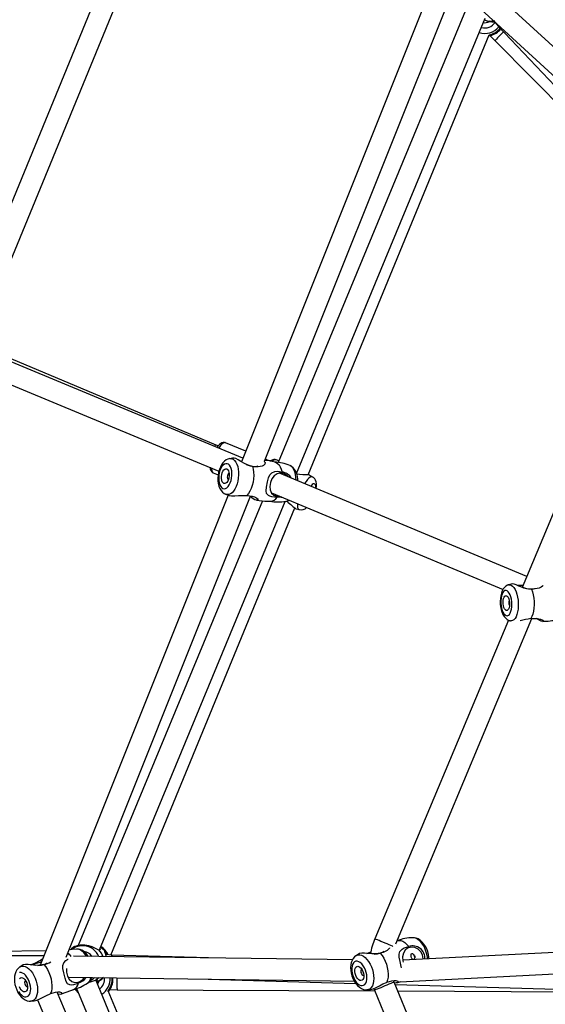
# Model space of a CAD drawing. Units: millimetres. Extents: x -341 to 1031, y -937 to 317.
# Drawn here: x 430 to 467, y -439 to -370 of the extents above; entities that cross this region are included whole.
import ezdxf

# ---------------------------------------------------------------- set-up
doc = ezdxf.new("R2010")
doc.units = ezdxf.units.MM
doc.header["$LTSCALE"] = 20
doc.header["$PDSIZE"] = -1
doc.layers.add('VP-DIM', color=7, linetype='Continuous')
doc.layers.add('VP-HIC', color=6, linetype='Continuous')
doc.layers.add('VP-EQ', color=7, linetype='Continuous', true_color=0x8a3492)
doc.dimstyles.get("Standard").update_dxf_attribs({"dimtxt": 14, "dimasz": 20, "dimexe": 20, "dimexo": 50, "dimgap": 20, "dimtad": 0, "dimdec": 0, "dimzin": 0, "dimdsep": 46, "dimtxsty": 'Standard', "dimcen": -0.09, "dimadec": 0, "dimazin": 0, "dimtfac": 1, "dimtdec": 4, "dimtofl": 0, "dimtmove": 0, "dimatfit": 3, "dimfxl": 70, "dimfxlon": 1, "dimtolj": 1, "dimtzin": 0, "dimarcsym": 0})

# ---------------------------------------------------------------- blocks, each defined once
blk = doc.blocks.new('*D29')
at = {"layer": 'Defpoints', "color": 0}
for p in [(881.34, 202.86), (181.753, -437.169), (881.34, -437.111)]:
    blk.add_point(p, dxfattribs=at)
at = {"layer": 'VP-DIM', "color": 0, "lineweight": -2}
for p, q in [((181.753, 132.86), (181.753, 222.86)), ((881.34, 132.86), (881.34, 222.86)), ((201.753, 202.86), (491.5, 202.86)), ((861.34, 202.86), (564.166, 202.86))]:
    blk.add_line(p, q, dxfattribs=at)
at = {"layer": 'VP-DIM', "color": 0}
for points in [[(201.753, 206.193), (201.753, 199.527), (181.753, 202.86)], [(861.34, 199.527), (861.34, 206.193), (881.34, 202.86)]]:
    blk.add_solid(points, dxfattribs=at)
at = {"layer": 'VP-DIM', "color": 0, "insert": (527.833, 202.86), "char_height": 14, "attachment_point": 5}
blk.add_mtext('\\A1;700', dxfattribs=at)
blk = doc.blocks.new('*D30')
at = {"layer": 'Defpoints', "color": 0}
for p in [(1031.335, 296.648), (31.759, -437.14), (1031.335, -437.14)]:
    blk.add_point(p, dxfattribs=at)
at = {"layer": 'VP-DIM', "color": 0, "lineweight": -2}
for p, q in [((31.759, 226.648), (31.759, 316.648)), ((1031.335, 226.648), (1031.335, 316.648)), ((51.759, 296.648), (491.714, 296.648)), ((1011.335, 296.648), (571.38, 296.648))]:
    blk.add_line(p, q, dxfattribs=at)
at = {"layer": 'VP-DIM', "color": 0}
for points in [[(51.759, 299.981), (51.759, 293.314), (31.759, 296.648)], [(1011.335, 293.314), (1011.335, 299.981), (1031.335, 296.648)]]:
    blk.add_solid(points, dxfattribs=at)
at = {"layer": 'VP-DIM', "color": 0, "insert": (531.547, 296.648), "char_height": 14, "attachment_point": 5}
blk.add_mtext('\\A1;1000', dxfattribs=at)
blk = doc.blocks.new('rb13833')
at = {"layer": 'VP-EQ', "color": 0, "linetype": 'Continuous', "lineweight": 25}
for p, q in [((442.93, -350.567), (425.589, -392.733)), ((427.248, -392.642), (444.157, -351.525)), ((478.904, -381.745), (463.296, -367.397)), ((459.282, -367.78), (445.959, -401.093)), ((447.591, -401.052), (460.671, -368.346)), ((462.059, -368.298), (476.764, -381.814)), ((461.81, -369.171), (448.565, -401.142)), ((449.864, -401.925), (463.208, -369.716)), ((463.686, -369.944), (463.534, -369.934)), ((463.799, -369.89), (464.12, -370.274)), ((464.12, -370.275), (476.139, -382.996)), ((450.685, -402.023), (463.487, -370.897)), ((463.534, -370.944), (463.9, -371.328)), ((463.9, -371.328), (476.63, -384.165)), ((476.63, -384.166), (465.81, -409.974)), ((446.067, -400.824), (428.395, -393.492)), ((444.169, -399.907), (429.66, -393.808)), ((427.839, -394.885), (444.368, -401.744)), ((444.309, -399.964), (444.169, -399.907)), ((446.263, -400.333), (444.824, -399.743)), ((445.97, -401.067), (445.882, -401.055)), ((447.783, -400.956), (447.651, -400.902)), ((448.109, -400.977), (448.14, -400.962)), ((448.613, -401.026), (448.425, -400.949)), ((443.951, -401.871), (444.312, -402.019)), ((445.033, -402.358), (445.037, -402.36)), ((466.136, -409.195), (448.649, -401.896)), ((450.073, -401.983), (449.88, -401.978)), ((450.997, -402.168), (450.8, -402.05)), ((445.016, -403.45), (431.722, -436.694)), ((433.561, -436.135), (446.607, -403.512)), ((447.442, -403.852), (434.411, -435.306)), ((435.907, -435.614), (449.05, -403.89)), ((448.08, -403.284), (464.462, -410.122)), ((448.497, -403.54), (448.674, -403.532)), ((449.166, -403.869), (449.263, -403.96)), ((436.716, -435.983), (449.724, -404.359)), ((449.827, -404.422), (450.051, -404.477)), ((465.687, -409.841), (465.467, -409.833)), ((465.868, -409.836), (465.687, -409.841)), ((456.87, -435.177), (466.511, -412.181)), ((464.838, -412.293), (455.389, -434.829)), ((464.917, -412.328), (464.943, -412.333)), ((464.943, -412.333), (464.982, -412.342)), ((457.027, -434.954), (456.957, -434.97)), ((432.128, -435.679), (411.375, -435.949)), ((475.979, -435.402), (457.371, -436.352)), ((431.982, -436.044), (410.351, -435.952)), ((453.803, -436.321), (434.084, -436.055)), ((436.794, -435.99), (436.353, -435.951)), ((443.635, -436.184), (436.794, -435.99)), ((457.192, -437.863), (474.514, -436.979)), ((433.708, -437.551), (433.745, -437.551)), ((433.743, -437.551), (453.937, -437.823)), ((449.07, -470.105), (435.666, -437.738)), ((435.864, -437.58), (435.691, -437.728)), ((436.142, -437.583), (436.05, -437.661)), ((443.604, -437.684), (454.038, -437.98)), ((454.588, -437.419), (454.613, -437.413)), ((456.762, -437.897), (456.721, -437.791)), ((466.974, -462.854), (456.762, -437.897)), ((456.952, -437.945), (457.232, -437.85)), ((430.801, -438.222), (430.826, -438.217)), ((446.776, -470.928), (432.916, -438.595)), ((434.294, -438.347), (447.521, -470.286)), ((449.493, -469.504), (436.52, -438.509)), ((436.647, -438.425), (437.177, -438.437)), ((437.177, -438.437), (455.393, -438.513)), ((454.829, -438.438), (455.09, -438.418)), ((455.326, -438.344), (455.374, -438.465)), ((455.374, -438.465), (465.967, -464.354)), ((456.828, -438.059), (473.734, -438.539)), ((457.017, -438.52), (474.406, -438.592)), ((431.043, -439.241), (431.304, -439.221)), ((431.524, -439.155), (445.662, -472.137))]:
    blk.add_line(p, q, dxfattribs=at)
at = {"layer": 'VP-EQ', "color": 0, "linetype": 'Continuous', "lineweight": 25, "flags": 128}
for points in [[(463.148, -369.835), (463.345, -369.898), (463.535, -369.932)], [(463.686, -369.944), (463.644, -369.938), (463.644, -369.93), (463.675, -369.92), (463.726, -369.908), (463.799, -369.89)], [(463.744, -369.895), (463.765, -369.913), (463.817, -369.911)], [(463.462, -370.957), (463.502, -370.953), (463.548, -370.94)], [(444.819, -399.745), (444.75, -399.724), (444.661, -399.725), (444.576, -399.749), (444.49, -399.795), (444.396, -399.871), (444.293, -399.982), (444.233, -400.063)], [(444.824, -399.743), (444.808, -399.738), (444.739, -399.74), (444.659, -399.776), (444.57, -399.845), (444.475, -399.945), (444.377, -400.072), (444.35, -400.112)], [(445.131, -400.87), (445.002, -400.904), (444.878, -400.965), (444.762, -401.051), (444.653, -401.163), (444.552, -401.303), (444.465, -401.467), (444.395, -401.648), (444.342, -401.839), (444.309, -402.036), (444.294, -402.235), (444.298, -402.433), (444.322, -402.627), (444.367, -402.813), (444.437, -402.988), (444.521, -403.128), (444.619, -403.242), (444.729, -403.33), (444.838, -403.388)], [(445.136, -400.869), (445.162, -400.865), (445.273, -400.873), (445.38, -400.918), (445.478, -400.997), (445.564, -401.11), (445.637, -401.252), (445.694, -401.42), (445.733, -401.608), (445.754, -401.812), (445.755, -402.025), (445.737, -402.241), (445.701, -402.455), (445.646, -402.659), (445.576, -402.849), (445.491, -403.018), (445.395, -403.162), (445.29, -403.276), (445.179, -403.358), (445.065, -403.405), (444.951, -403.416), (444.842, -403.389), (444.842, -403.389)], [(445.44, -400.839), (445.328, -400.845), (445.139, -400.872)], [(446.744, -401.415), (446.442, -401.332), (446.173, -401.215), (445.92, -401.071), (445.731, -400.954), (445.57, -400.868), (445.441, -400.836), (445.44, -400.836)], [(447.575, -401.069), (447.627, -401.146), (447.613, -401.256), (447.519, -401.353), (447.426, -401.398), (447.287, -401.434), (447.131, -401.449), (446.965, -401.446), (446.744, -401.415)], [(448.333, -401.117), (447.914, -401.036), (447.627, -400.996)], [(448.008, -401.049), (448.084, -400.992), (448.109, -400.977)], [(448.333, -401.113), (448.406, -401.136), (448.518, -401.204), (448.62, -401.31), (448.707, -401.452), (448.778, -401.623), (448.831, -401.821)], [(443.842, -401.525), (443.842, -401.621), (443.857, -401.732), (443.889, -401.814), (443.937, -401.864), (443.951, -401.871)], [(444.651, -402.979), (444.742, -402.998), (444.837, -402.98), (444.931, -402.927), (445.02, -402.84), (445.101, -402.724), (445.171, -402.582), (445.226, -402.421), (445.264, -402.247), (445.285, -402.068), (445.286, -401.89), (445.269, -401.721), (445.233, -401.568), (445.18, -401.438), (445.112, -401.334), (445.032, -401.263), (444.944, -401.226), (444.851, -401.225), (444.756, -401.261), (444.664, -401.331), (444.578, -401.433), (444.503, -401.563), (444.44, -401.715), (444.393, -401.883), (444.363, -402.061), (444.352, -402.24), (444.36, -402.415), (444.387, -402.576), (444.432, -402.719), (444.493, -402.836), (444.567, -402.924), (444.651, -402.979)], [(444.721, -402.621), (444.658, -402.576), (444.606, -402.499), (444.568, -402.395), (444.548, -402.272), (444.546, -402.138), (444.563, -402.002), (444.598, -401.874), (444.648, -401.761), (444.709, -401.672), (444.778, -401.613), (444.85, -401.588), (444.919, -401.598), (444.983, -401.643), (445.034, -401.72), (445.072, -401.824), (445.092, -401.946), (445.094, -402.081), (445.077, -402.216), (445.042, -402.345), (444.993, -402.458), (444.931, -402.547), (444.862, -402.606), (444.791, -402.631), (444.721, -402.621)], [(446.296, -401.273), (446.565, -401.368), (446.807, -401.415), (446.992, -401.414), (447.11, -401.374), (447.112, -401.369)], [(446.744, -401.415), (446.794, -401.616), (446.822, -401.836), (446.83, -402.069), (446.816, -402.307), (446.781, -402.544), (446.725, -402.772), (446.652, -402.985), (446.562, -403.177), (446.458, -403.342), (446.344, -403.475)], [(448.484, -403.604), (448.293, -403.602), (448.115, -403.579), (447.964, -403.535), (447.861, -403.481), (447.74, -403.342), (447.703, -403.148), (447.729, -402.89), (447.8, -402.517), (447.875, -402.217), (447.965, -402.018), (448.096, -401.875), (448.311, -401.783), (448.485, -401.766), (448.654, -401.78), (448.831, -401.821)], [(449.826, -402.387), (449.815, -402.183), (449.785, -401.986), (449.737, -401.807), (449.672, -401.652), (449.592, -401.524), (449.499, -401.428), (449.397, -401.366)], [(449.943, -402.436), (449.941, -402.322), (449.917, -402.128), (449.871, -401.942), (449.801, -401.767), (449.718, -401.627), (449.62, -401.513), (449.509, -401.425), (449.401, -401.367)], [(445.089, -401.916), (445.073, -401.919), (445.028, -401.952), (444.99, -402.013), (444.966, -402.093), (444.958, -402.181), (444.968, -402.262), (444.994, -402.324), (445.033, -402.358)], [(449.28, -402.159), (449.191, -402.053), (448.955, -401.916), (448.709, -401.881), (448.48, -401.938), (448.278, -402.081), (448.116, -402.299), (448.009, -402.568), (447.969, -402.839), (447.993, -403.085), (448.088, -403.301), (448.259, -403.461), (448.497, -403.54), (448.497, -403.54)], [(450.797, -402.054), (450.789, -402.045), (450.681, -402.022), (450.515, -402.011), (450.307, -402.003), (450.073, -401.983)], [(450.997, -402.168), (450.965, -402.154), (450.895, -402.155), (450.813, -402.188), (450.722, -402.254), (450.626, -402.351), (450.526, -402.475), (450.425, -402.623), (450.418, -402.634)], [(451.24, -402.977), (451.26, -402.813), (451.26, -402.642), (451.238, -402.507), (451.198, -402.395), (451.139, -402.296), (451.06, -402.213), (450.996, -402.171)], [(451.21, -402.965), (451.213, -402.92), (451.212, -402.806), (451.192, -402.72), (451.156, -402.665), (451.105, -402.644), (451.041, -402.658), (450.967, -402.705), (450.886, -402.785), (450.858, -402.818)], [(444.849, -403.39), (444.903, -403.413), (445.098, -403.477)], [(445.099, -403.475), (445.265, -403.507), (445.493, -403.502), (445.76, -403.483), (446.025, -403.47), (446.31, -403.473), (446.344, -403.475)], [(446.344, -403.475), (446.536, -403.498), (446.715, -403.534), (446.874, -403.581), (446.987, -403.629), (447.111, -403.719), (447.123, -403.791), (447.062, -403.817), (446.897, -403.774), (446.798, -403.715), (446.682, -403.631), (446.588, -403.559)], [(447.02, -403.814), (447.602, -403.867), (448.01, -403.884)], [(448.818, -403.592), (448.758, -403.606), (448.484, -403.604)], [(449.108, -403.885), (449.236, -403.851), (449.322, -403.809)], [(449.263, -403.96), (449.443, -404.109), (449.598, -404.25), (449.724, -404.359), (449.816, -404.418), (449.828, -404.418)], [(449.917, -404.051), (449.915, -404.086), (449.916, -404.223), (449.934, -404.333), (449.968, -404.414), (450.019, -404.464), (450.051, -404.477)], [(464.837, -409.806), (464.772, -409.828), (464.663, -409.893), (464.567, -409.979), (464.482, -410.087), (464.408, -410.221), (464.345, -410.382), (464.3, -410.564), (464.273, -410.756), (464.263, -410.952), (464.269, -411.149), (464.292, -411.344), (464.33, -411.533), (464.384, -411.715), (464.456, -411.885), (464.551, -412.043), (464.651, -412.161), (464.759, -412.25), (464.874, -412.312), (464.917, -412.328)], [(465.138, -409.721), (464.861, -409.795), (464.838, -409.803)], [(464.839, -409.802), (464.856, -409.797), (464.951, -409.792), (465.047, -409.823), (465.141, -409.89), (465.231, -409.991), (465.313, -410.123), (465.385, -410.283), (465.445, -410.465), (465.493, -410.664), (465.525, -410.876), (465.541, -411.092), (465.542, -411.308), (465.526, -411.518), (465.494, -411.714), (465.447, -411.892), (465.387, -412.046), (465.315, -412.172), (465.233, -412.267), (465.144, -412.327), (465.051, -412.351), (464.985, -412.346)], [(466.466, -410.095), (466.144, -410.066), (465.857, -409.994), (465.591, -409.891), (465.398, -409.802), (465.245, -409.738), (465.138, -409.719), (465.138, -409.721)], [(466.466, -410.095), (466.537, -410.289), (466.593, -410.504), (466.633, -410.733), (466.656, -410.971), (466.661, -411.21), (466.648, -411.443), (466.617, -411.663), (466.569, -411.864), (466.505, -412.04), (466.429, -412.186)], [(467.3, -409.853), (467.266, -409.896), (467.171, -409.958), (467.029, -410.02), (466.869, -410.062), (466.697, -410.087), (466.466, -410.095)], [(464.683, -411.968), (464.762, -411.976), (464.839, -411.947), (464.91, -411.884), (464.973, -411.787), (465.024, -411.662), (465.062, -411.513), (465.085, -411.347), (465.092, -411.17), (465.084, -410.989), (465.059, -410.813), (465.019, -410.648), (464.967, -410.501), (464.903, -410.377), (464.831, -410.283), (464.754, -410.222), (464.674, -410.196), (464.595, -410.206), (464.521, -410.253), (464.453, -410.333), (464.396, -410.445), (464.351, -410.582), (464.321, -410.741), (464.306, -410.913), (464.306, -411.093), (464.323, -411.272), (464.356, -411.444), (464.402, -411.601), (464.46, -411.737), (464.528, -411.846), (464.604, -411.924), (464.683, -411.968)], [(464.689, -411.605), (464.629, -411.568), (464.574, -411.498), (464.528, -411.4), (464.493, -411.28), (464.472, -411.147), (464.466, -411.011), (464.477, -410.879), (464.502, -410.761), (464.541, -410.666), (464.59, -410.599), (464.647, -410.565), (464.707, -410.567), (464.767, -410.605), (464.822, -410.675), (464.869, -410.773), (464.903, -410.892), (464.924, -411.025), (464.93, -411.162), (464.92, -411.293), (464.894, -411.411), (464.856, -411.506), (464.806, -411.573), (464.749, -411.607), (464.689, -411.605)], [(466.429, -412.186), (466.629, -412.176), (466.82, -412.179), (466.995, -412.197), (467.125, -412.223), (467.283, -412.286), (467.33, -412.348), (467.294, -412.377), (467.152, -412.354), (467.058, -412.308), (466.941, -412.24), (466.839, -412.181)], [(456.677, -435.369), (456.632, -435.35), (456.529, -435.307), (456.405, -435.255), (456.266, -435.197), (456.118, -435.135), (455.969, -435.072), (455.825, -435.012), (455.693, -434.957), (455.579, -434.909), (455.488, -434.871), (455.425, -434.845), (455.393, -434.831), (455.389, -434.829)], [(457.025, -434.95), (457.103, -434.94), (457.241, -434.954), (457.383, -435.007), (457.527, -435.098), (457.667, -435.224), (457.8, -435.381)], [(459.226, -436.258), (459.219, -436.127), (459.187, -435.93), (459.135, -435.736), (459.064, -435.548), (458.975, -435.37), (458.869, -435.206), (458.746, -435.058), (458.604, -434.931), (458.467, -434.843), (458.327, -434.785), (458.186, -434.755), (458.077, -434.751)], [(459.128, -436.263), (459.111, -436.119), (459.068, -435.908), (459.004, -435.7), (458.923, -435.501), (458.825, -435.315), (458.713, -435.149), (458.592, -435.007), (458.464, -434.894), (458.334, -434.811), (458.204, -434.763), (458.079, -434.751)], [(434.294, -435.555), (433.972, -435.58), (433.768, -435.616)], [(434.108, -435.408), (433.938, -435.53), (433.867, -435.599)], [(435.877, -435.622), (435.78, -435.58), (435.624, -435.504), (435.398, -435.405), (435.154, -435.325), (434.873, -435.276), (434.556, -435.279), (434.328, -435.322), (434.165, -435.379), (434.11, -435.41)], [(434.281, -435.339), (434.412, -435.274), (434.427, -435.268)], [(435.007, -436.068), (434.927, -435.952), (434.806, -435.81), (434.678, -435.697), (434.548, -435.615), (434.418, -435.567), (434.293, -435.554)], [(435.943, -435.526), (435.959, -435.551), (435.962, -435.597), (435.934, -435.622), (435.877, -435.622)], [(435.993, -435.407), (436.172, -435.557), (436.326, -435.739)], [(436.393, -436.087), (436.379, -436.03), (436.33, -435.878), (436.307, -435.811), (436.293, -435.765), (436.289, -435.729), (436.301, -435.722), (436.326, -435.739)], [(436.436, -435.958), (436.387, -435.859), (436.321, -435.804)], [(454.325, -435.868), (454.306, -435.877), (454.063, -436.024)], [(455.772, -435.854), (455.467, -435.901), (455.175, -435.903), (454.883, -435.877), (454.658, -435.849), (454.468, -435.839), (454.327, -435.866), (454.325, -435.869)], [(454.83, -435.87), (454.943, -435.833), (455.121, -435.756)], [(455.11, -435.798), (455.056, -435.817), (454.86, -435.874)], [(455.345, -435.905), (455.59, -435.884), (455.825, -435.829), (455.986, -435.755), (456.031, -435.711)], [(456.436, -435.477), (456.433, -435.486), (456.371, -435.564), (456.263, -435.653), (456.131, -435.729), (455.982, -435.792), (455.772, -435.854)], [(455.772, -435.854), (455.903, -436.016), (456.023, -436.204), (456.127, -436.412), (456.213, -436.635), (456.277, -436.865), (456.319, -437.097), (456.336, -437.322), (456.329, -437.535), (456.297, -437.73), (456.242, -437.9)], [(457.286, -436.873), (457.263, -436.799), (457.177, -436.43), (457.121, -436.126), (457.117, -435.908), (457.173, -435.725), (457.324, -435.555), (457.471, -435.471), (457.627, -435.416), (457.8, -435.381)], [(458.81, -436.279), (458.817, -436.25), (458.776, -435.969), (458.656, -435.75), (458.469, -435.572), (458.217, -435.448), (457.95, -435.419), (457.716, -435.485), (457.536, -435.63), (457.414, -435.842), (457.359, -436.106), (457.373, -436.395), (457.395, -436.477)], [(458.018, -435.867), (458.065, -435.876), (458.115, -435.906), (458.164, -435.956), (458.202, -436.021), (458.223, -436.093), (458.224, -436.163), (458.207, -436.226), (458.176, -436.274), (458.136, -436.299), (458.094, -436.299), (458.056, -436.274), (458.021, -436.228), (457.991, -436.164), (457.969, -436.092), (457.956, -436.021), (457.953, -435.959), (457.963, -435.909), (457.987, -435.877), (458.018, -435.867)], [(431.559, -436.708), (431.804, -436.687), (432.039, -436.633), (432.2, -436.558), (432.222, -436.536)], [(434.421, -437.956), (434.25, -438.031), (434.083, -438.082), (433.932, -438.102), (433.821, -438.094), (433.661, -438.014), (433.554, -437.85), (433.477, -437.603), (433.391, -437.233), (433.334, -436.929), (433.331, -436.711), (433.387, -436.529), (433.538, -436.359), (433.684, -436.274), (433.703, -436.267)], [(454.053, -436.029), (453.947, -436.116), (453.856, -436.227), (453.783, -436.357), (453.728, -436.509), (453.693, -436.68), (453.681, -436.868), (453.691, -437.063), (453.723, -437.259), (453.775, -437.454), (453.846, -437.642), (453.935, -437.82), (454.041, -437.984), (454.164, -438.132), (454.306, -438.259), (454.443, -438.346), (454.583, -438.405), (454.723, -438.435), (454.833, -438.439)], [(454.496, -438.141), (454.593, -438.119), (454.677, -438.062), (454.746, -437.974), (454.796, -437.857), (454.826, -437.716), (454.835, -437.557), (454.821, -437.387), (454.786, -437.213), (454.731, -437.04), (454.658, -436.878), (454.571, -436.732), (454.472, -436.608), (454.366, -436.512), (454.258, -436.447), (454.151, -436.416), (454.05, -436.42), (453.959, -436.46), (453.882, -436.532), (453.822, -436.636), (453.782, -436.765), (453.763, -436.916), (453.765, -437.081), (453.79, -437.254), (453.835, -437.429), (453.899, -437.597), (453.979, -437.752), (454.073, -437.887), (454.176, -437.998), (454.283, -438.079), (454.392, -438.127), (454.496, -438.141)], [(454.057, -436.026), (454.09, -436.006), (454.201, -435.965), (454.323, -435.96), (454.451, -435.991), (454.582, -436.056), (454.711, -436.154), (454.836, -436.282), (454.953, -436.437), (455.058, -436.613), (455.148, -436.807), (455.221, -437.011), (455.274, -437.221), (455.307, -437.431), (455.317, -437.633), (455.306, -437.823), (455.272, -437.996), (455.218, -438.145), (455.145, -438.267), (455.054, -438.358), (454.948, -438.416), (454.831, -438.439), (454.831, -438.439)], [(430.267, -436.832), (430.161, -436.919), (430.07, -437.03), (429.997, -437.161), (429.942, -437.312), (429.907, -437.484), (429.894, -437.671), (429.905, -437.866), (429.937, -438.063), (429.989, -438.257), (430.06, -438.445), (430.148, -438.623), (430.255, -438.788), (430.378, -438.936), (430.52, -439.062), (430.657, -439.15), (430.797, -439.208), (430.937, -439.239), (431.047, -439.243)], [(430.71, -438.944), (430.807, -438.922), (430.891, -438.866), (430.96, -438.777), (431.01, -438.66), (431.04, -438.519), (431.048, -438.361), (431.035, -438.191), (431, -438.016), (430.945, -437.844), (430.872, -437.681), (430.785, -437.535), (430.686, -437.412), (430.58, -437.315), (430.472, -437.25), (430.365, -437.219), (430.264, -437.224)], [(430.193, -438.555), (430.287, -438.691), (430.39, -438.801), (430.497, -438.882), (430.606, -438.93), (430.71, -438.944)], [(430.271, -436.829), (430.303, -436.809), (430.415, -436.768), (430.537, -436.763), (430.665, -436.794), (430.795, -436.859), (430.925, -436.957), (431.05, -437.086), (431.167, -437.24), (431.272, -437.417), (431.362, -437.61), (431.435, -437.815), (431.488, -438.025), (431.521, -438.234), (431.531, -438.437), (431.52, -438.627), (431.486, -438.799), (431.432, -438.948), (431.358, -439.07), (431.268, -439.162), (431.162, -439.22), (431.045, -439.243), (431.045, -439.243)], [(430.539, -436.671), (430.52, -436.681), (430.277, -436.827)], [(431.986, -436.657), (431.681, -436.704), (431.388, -436.707), (431.097, -436.68), (430.872, -436.652), (430.682, -436.642), (430.541, -436.669), (430.539, -436.672)], [(431.986, -436.657), (432.117, -436.819), (432.237, -437.007), (432.341, -437.215), (432.427, -437.438), (432.491, -437.669), (432.533, -437.9), (432.55, -438.126), (432.543, -438.339), (432.511, -438.533), (432.456, -438.703)], [(433.573, -436.926), (433.587, -437.199), (433.659, -437.463), (433.778, -437.678), (433.948, -437.838), (434.163, -437.916), (434.407, -437.892)], [(454.415, -437.785), (454.335, -437.771), (454.252, -437.723), (454.173, -437.645), (454.102, -437.542), (454.045, -437.421), (454.004, -437.29), (453.984, -437.158), (453.985, -437.034), (454.008, -436.927), (454.05, -436.844), (454.109, -436.79), (454.181, -436.769), (454.261, -436.783), (454.343, -436.831), (454.423, -436.909), (454.494, -437.013), (454.551, -437.134), (454.591, -437.265), (454.611, -437.397), (454.61, -437.52), (454.588, -437.628), (454.546, -437.711), (454.487, -437.765), (454.415, -437.785)], [(454.477, -436.985), (454.443, -437.002), (454.413, -437.051), (454.402, -437.123), (454.412, -437.207), (454.44, -437.29), (454.484, -437.359), (454.536, -437.404), (454.588, -437.419)], [(430.628, -438.588), (430.549, -438.574), (430.466, -438.526), (430.387, -438.448), (430.316, -438.345), (430.259, -438.224)], [(430.264, -437.647), (430.323, -437.593), (430.395, -437.573), (430.475, -437.587), (430.557, -437.635), (430.637, -437.713), (430.707, -437.816), (430.765, -437.937), (430.805, -438.068), (430.825, -438.2), (430.824, -438.324), (430.802, -438.431), (430.76, -438.514), (430.7, -438.568), (430.628, -438.588)], [(430.691, -437.788), (430.657, -437.806), (430.627, -437.855), (430.616, -437.926), (430.626, -438.01), (430.654, -438.093), (430.698, -438.162), (430.75, -438.208), (430.801, -438.222)], [(435.691, -437.728), (435.75, -437.726), (435.772, -437.744), (435.762, -437.775), (435.729, -437.81), (435.703, -437.828)], [(435.707, -437.865), (435.891, -437.771), (436.049, -437.66)], [(436.165, -437.562), (436.131, -437.587), (436.126, -437.583)], [(455.089, -438.415), (455.269, -438.372), (455.48, -438.272), (455.718, -438.145), (455.954, -438.025), (456.211, -437.912), (456.242, -437.9)], [(456.762, -437.897), (456.746, -437.903), (456.698, -437.923), (456.62, -437.955), (456.517, -437.997), (456.393, -438.048), (456.253, -438.105), (456.105, -438.165), (455.955, -438.227), (455.811, -438.286), (455.678, -438.34), (455.564, -438.387), (455.473, -438.424), (455.41, -438.45), (455.378, -438.463), (455.374, -438.465)], [(456.242, -437.9), (456.424, -437.843), (456.597, -437.804), (456.757, -437.783), (456.875, -437.782), (457.016, -437.816), (457.047, -437.88), (456.994, -437.931), (456.815, -437.963), (456.788, -437.961)], [(431.303, -439.219), (431.482, -439.175), (431.694, -439.075), (431.932, -438.948), (432.168, -438.828), (432.425, -438.715), (432.456, -438.703)], [(432.456, -438.703), (432.638, -438.646), (432.811, -438.607), (432.971, -438.586), (433.089, -438.585), (433.23, -438.62), (433.261, -438.683), (433.208, -438.734), (433.029, -438.766), (432.988, -438.763)], [(433.166, -438.748), (433.639, -438.588), (434.081, -438.413)], [(436.538, -438.569), (436.63, -438.454), (436.654, -438.412)]]:
    blk.add_lwpolyline(points, dxfattribs=at)
at = {"layer": 'VP-EQ', "color": 0, "linetype": 'Continuous', "lineweight": 25}
for centre, radius, start, end in [((463.175, -369.519), 1.282, 252.22539, 320.89864), ((463.168, -369.516), 0.892, 254.8024, 325.7854), ((463.168, -369.516), 0.525, 259.97701, 304.80199), ((463.722, -368.743), 1.234, 242.29544, 276.64961), ((463.248, -369.604), 1.312, 280.47417, 320.97674), ((463.285, -369.642), 1.325, 281.45915, 320.85902), ((463.812, -369.697), 0.278, 242.9753, 281.02638), ((447.734, -401.133), 0.184, 74.5553, 123.91753), ((447.972, -400.581), 0.416, 243.20342, 292.38015), ((448.291, -401.254), 0.331, 66.39801, 125.50443), ((448.373, -401.261), 0.316, 80.54525, 141.35355), ((448.127, -404.283), 3.18, 66.59612, 87.08803), ((444.134, -401.52), 0.396, 174.58242, 241.45168), ((448.761, -402.656), 0.839, 29.11133, 85.19795), ((448.542, -400.517), 3.412, 260.28663, 279.40663), ((447.97, -403.282), 0.606, 273.68872, 327.95101), ((449.008, -403.404), 0.491, 280.38855, 307.1975), ((450.18, -403.953), 0.536, 256.39752, 316.39213), ((466.392, -408.446), 1.637, 248.41234, 281.86475), ((465.245, -411.055), 0.382, 153.89386, 212.68387), ((467.185, -418.149), 6.011, 97.22996, 104.55617), ((466.886, -403.326), 9.06, 272.4371, 278.96514), ((459.77, -436.666), 4.75, 157.2542, 170.6544), ((458.16, -438.079), 3.328, 91.36103, 110.80077), ((432.995, -436.882), 1.231, 41.04621, 56.58242), ((434.72, -436.589), 1.261, 84.73762, 126.21758), ((434.263, -436.527), 0.973, 28.02429, 88.36085), ((434.677, -436.608), 0.886, 37.18494, 79.9189), ((434.715, -436.604), 1.277, 24.26114, 84.55659), ((434.863, -436.592), 1.404, 21.2449, 43.73374), ((435.281, -436.532), 1.364, 24.54231, 57.93837), ((436.208, -436.036), 0.32, 12.66038, 68.26834), ((458.077, -436.192), 0.856, 354.56346, 108.85342), ((429.76, -433.144), 3.755, 289.99171, 304.91316), ((428.411, -427.204), 9.84, 285.69673, 290.30636), ((431.699, -435.259), 1.427, 281.57556, 302.57228), ((458.55, -435.932), 0.393, 182.63774, 213.47567), ((433.206, -435.194), 3.338, 284.33092, 303.7629), ((433.789, -437.844), 0.642, 297.10458, 350.01366), ((434.198, -437.171), 0.751, 286.14316, 328.28205), ((434.167, -437.017), 0.972, 285.13194, 325.52254), ((434.663, -437.447), 0.658, 307.07621, 349.03776), ((434.645, -437.341), 0.755, 304.2989, 342.09866), ((434.688, -435.518), 2.427, 280.91479, 294.39702), ((434.723, -436.627), 1.267, 295.86236, 311.49759), ((435.352, -436.736), 1.183, 287.45721, 314.25234), ((435.379, -437.674), 0.525, 319.79455, 347.07569), ((435.378, -437.674), 0.892, 308.14754, 5.72677), ((435.385, -437.671), 1.282, 302.96711, 3.59195), ((435.544, -437.702), 1.265, 320.43724, 4.99545), ((435.593, -437.701), 1.278, 326.15688, 4.82872), ((435.113, -437.904), 1.029, 207.63979, 228.3519), ((435.029, -437.946), 0.927, 207.823, 228.64402)]:
    blk.add_arc(centre, radius, start, end, dxfattribs=at)
for centre, major_axis, ratio, start_param, end_param in [((464.681, -369.776), (0.561, 0.498), 0.054242, 2.740747, 3.14325), ((464.437, -370.805), (0.538, 0.523), 0.05808, 1.390951, 3.142158), ((443.882, -400.6), (0.288, 0.693), 0.204259, 0.00091, 0.573482), ((436.75, -436.739), (0.044, 0.749), 0.054242, 0.001657, 0.529978), ((433.752, -436.801), (0.007, 0.75), 0.823151, 3.060864, 3.137786), ((437.187, -437.687), (0.01, 0.75), 0.05808, 1.450481, 3.142158)]:
    blk.add_ellipse(centre, major_axis=major_axis, ratio=ratio, start_param=start_param, end_param=end_param, dxfattribs=at)
blk = doc.blocks.new('rb13832 2d')
at = {"layer": 'VP-EQ', "color": 0}
blk.add_circle((531.547, -437.14), 499.788, dxfattribs=at)
blk.add_blockref('rb13833', (0, 0), dxfattribs=at)

msp = doc.modelspace()

# ---------------------------------------------------------------- linework, layer by layer
at = {"layer": 'VP-HIC', "color": 3}
msp.add_circle((531.547, -437.14), 499.788, dxfattribs=at)

# ---------------------------------------------------------------- block references
at = {"layer": 'VP-EQ', "color": 0}
msp.add_blockref('rb13832 2d', (0, 0), dxfattribs=at)

# ---------------------------------------------------------------- dimensions: what is measured, and where the dimension line sits
at = {"layer": 'VP-DIM', "color": 0}
for base, p1, p2, picture, middle in [((1031.335, 296.648), (31.759, -437.14), (1031.335, -437.14), '*D30', (531.547, 296.648)), ((881.34, 202.86), (181.753, -437.169), (881.34, -437.111), '*D29', (527.833, 202.86))]:
    dim = msp.add_linear_dim(base=base, p1=p1, p2=p2, dimstyle='Standard', dxfattribs=at)
    dim.commit()
    dim.dimension.update_dxf_attribs({"geometry": picture, "text_midpoint": middle, "dimtype": 160})

doc.saveas('drawing.dxf')
